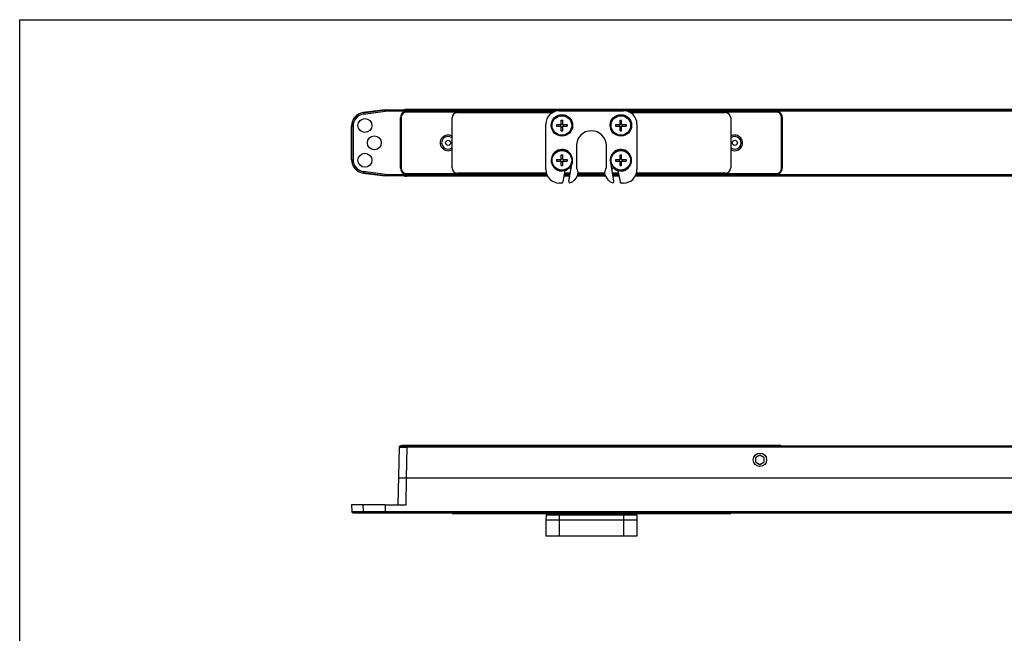
# Model space of a CAD drawing. Units: millimetres. Extents: x 763 to 1604, y 23 to 844.
# Drawn here: x 763 to 1130, y 615 to 844 of the extents above; entities that cross this region are included whole.
import ezdxf

# ---------------------------------------------------------------- set-up
doc = ezdxf.new("R2010")
doc.units = ezdxf.units.MM
doc.header["$LTSCALE"] = 19.36
doc.layers.get('0').update_dxf_attribs({"linetype": 'CONTINUOUS'})

msp = doc.modelspace()

# ---------------------------------------------------------------- linework, layer by layer
for p, q in [((762.87, 843.79), (1603.87, 843.79)), ((762.87, 23.07), (762.87, 843.79)), ((899.23, 810.12), (891.08, 809.08)), ((899.23, 810.12), (899.23, 810.08)), ((899.23, 810.12), (907.04, 810.12)), ((899.26, 809.58), (899.23, 810.08)), ((1219.22, 810.29), (907.21, 810.29)), ((962.08, 809.29), (907.21, 809.29)), ((926.21, 809.09), (961.67, 809.09)), ((964.21, 809.79), (988.21, 809.79)), ((1045.21, 809.29), (990.35, 809.29)), ((990.76, 809.09), (1026.21, 809.09)), ((905.21, 807.29), (905.21, 788.29)), ((924.21, 788.49), (924.21, 807.09)), ((959.21, 787.79), (959.21, 804.79)), ((964.91, 804.59), (964.91, 806.29)), ((964.91, 806.29), (965.51, 806.29)), ((964.91, 804.79), (965.51, 804.79)), ((965.51, 804.59), (965.51, 806.29)), ((986.91, 804.59), (986.91, 806.29)), ((986.91, 806.29), (987.51, 806.29)), ((986.91, 804.79), (987.51, 804.79)), ((987.51, 804.59), (987.51, 806.29)), ((993.21, 804.79), (993.21, 787.79)), ((1028.21, 807.09), (1028.21, 788.49)), ((1047.21, 788.29), (1047.21, 807.29)), ((886.71, 791.47), (886.71, 804.12)), ((963.21, 804.59), (963.21, 803.99)), ((963.21, 804.59), (964.91, 804.59)), ((963.21, 803.99), (964.91, 803.99)), ((964.71, 804.59), (964.71, 803.99)), ((964.91, 802.29), (964.91, 803.99)), ((964.91, 803.79), (965.51, 803.79)), ((964.91, 802.29), (965.51, 802.29)), ((965.51, 804.59), (967.21, 804.59)), ((965.51, 802.29), (965.51, 803.99)), ((965.51, 803.99), (967.21, 803.99)), ((965.71, 804.59), (965.71, 803.99)), ((967.21, 804.59), (967.21, 803.99)), ((985.21, 804.59), (985.21, 803.99)), ((985.21, 804.59), (986.91, 804.59)), ((985.21, 803.99), (986.91, 803.99)), ((986.71, 804.59), (986.71, 803.99)), ((986.91, 802.29), (986.91, 803.99)), ((986.91, 803.79), (987.51, 803.79)), ((986.91, 802.29), (987.51, 802.29)), ((987.51, 804.59), (989.21, 804.59)), ((987.51, 802.29), (987.51, 803.99)), ((987.51, 803.99), (989.21, 803.99)), ((987.71, 804.59), (987.71, 803.99)), ((989.21, 804.59), (989.21, 803.99)), ((970.61, 796.69), (970.61, 788.7)), ((981.81, 788.7), (981.81, 796.69)), ((963.21, 791.59), (963.21, 790.99)), ((963.21, 791.59), (964.91, 791.59)), ((963.21, 790.99), (964.91, 790.99)), ((964.71, 791.59), (964.71, 790.99)), ((964.91, 791.59), (964.91, 793.29)), ((964.91, 793.29), (965.51, 793.29)), ((964.91, 791.79), (965.51, 791.79)), ((964.91, 789.29), (964.91, 790.99)), ((964.91, 790.79), (965.51, 790.79)), ((965.51, 791.59), (965.51, 793.29)), ((965.51, 791.59), (967.21, 791.59)), ((965.51, 789.29), (965.51, 790.99)), ((965.51, 790.99), (967.21, 790.99)), ((965.71, 791.59), (965.71, 790.99)), ((967.21, 791.59), (967.21, 790.99)), ((985.21, 791.59), (985.21, 790.99)), ((985.21, 791.59), (986.91, 791.59)), ((985.21, 790.99), (986.91, 790.99)), ((986.71, 791.59), (986.71, 790.99)), ((986.91, 791.59), (986.91, 793.29)), ((986.91, 793.29), (987.51, 793.29)), ((986.91, 791.79), (987.51, 791.79)), ((986.91, 789.29), (986.91, 790.99)), ((986.91, 790.79), (987.51, 790.79)), ((987.51, 791.59), (987.51, 793.29)), ((987.51, 791.59), (989.21, 791.59)), ((987.51, 789.29), (987.51, 790.99)), ((987.51, 790.99), (989.21, 790.99)), ((987.71, 791.59), (987.71, 790.99)), ((989.21, 791.59), (989.21, 790.99)), ((891.08, 786.51), (899.23, 785.47)), ((907.21, 786.29), (959.46, 786.29)), ((959.41, 786.49), (926.21, 786.49)), ((964.91, 789.29), (965.51, 789.29)), ((966.29, 787.44), (965.54, 783.21)), ((966.09, 786.29), (968.29, 786.29)), ((968.32, 786.49), (966.12, 786.49)), ((967.79, 783.49), (968.89, 789.71)), ((971.24, 786.29), (981.19, 786.29)), ((981.17, 786.49), (971.26, 786.49)), ((984.64, 783.5), (983.54, 789.71)), ((986.31, 786.49), (984.11, 786.49)), ((984.14, 786.29), (986.34, 786.29)), ((986.14, 787.44), (986.89, 783.21)), ((986.91, 789.29), (987.51, 789.29)), ((992.97, 786.29), (1045.21, 786.29)), ((1026.21, 786.49), (993.02, 786.49)), ((899.26, 786.01), (899.23, 785.51)), ((899.23, 785.47), (899.23, 785.51)), ((907.04, 785.47), (899.23, 785.47)), ((959.88, 785.29), (907.21, 785.29)), ((965.05, 782.79), (964.21, 782.79)), ((968.11, 785.29), (965.91, 785.29)), ((970.61, 784.79), (969.83, 783.86)), ((981.48, 785.29), (970.95, 785.29)), ((982.59, 783.87), (981.81, 784.79)), ((986.52, 785.29), (984.32, 785.29)), ((988.21, 782.79), (987.38, 782.79)), ((1219.22, 785.29), (992.54, 785.29)), ((904.42, 684.09), (904.04, 662.58)), ((904.92, 684.58), (1221.51, 684.58)), ((905.11, 684.58), (905.65, 684.58)), ((905.29, 684.58), (905.11, 684.58)), ((905.46, 684.58), (905.46, 684.73)), ((1046.96, 684.73), (905.46, 684.73)), ((905.71, 684.58), (907.42, 684.58)), ((1046.96, 684.73), (1046.96, 684.58)), ((1039.11, 681.16), (1037.61, 680.3)), ((1037.61, 678.56), (1037.61, 680.3)), ((1040.61, 680.3), (1039.11, 681.16)), ((1040.61, 680.3), (1040.61, 678.56)), ((1037.61, 678.56), (1039.11, 677.7)), ((1039.11, 677.7), (1040.61, 678.56)), ((1222.21, 672.58), (904.21, 672.58)), ((886.71, 662.58), (886.76, 660.07)), ((899.23, 662.58), (886.71, 662.58)), ((899.23, 662.58), (899.23, 660.07)), ((899.23, 662.58), (907.04, 662.58)), ((887.26, 659.58), (1239.17, 659.58)), ((924.21, 659.43), (924.21, 659.58)), ((924.21, 659.43), (1028.21, 659.43)), ((959.28, 658.93), (959.21, 656.93)), ((959.28, 658.93), (993.15, 658.93)), ((961.96, 658.93), (961.96, 659.43)), ((968.46, 658.93), (968.46, 659.43)), ((983.96, 658.93), (983.96, 659.43)), ((990.46, 658.93), (990.46, 659.43)), ((993.15, 658.93), (993.21, 656.93)), ((1028.21, 659.58), (1028.21, 659.43)), ((959.21, 656.93), (959.21, 650.93)), ((993.21, 656.93), (959.21, 656.93)), ((993.21, 656.93), (993.21, 650.93)), ((993.21, 650.93), (959.21, 650.93))]:
    msp.add_line(p, q)
at = {"color": 9}
for p, q in [((891.12, 809.04), (891.08, 809.08)), ((891.12, 809.04), (899.23, 810.08)), ((891.12, 809.04), (891.19, 808.54)), ((891.19, 808.54), (899.26, 809.58)), ((899.23, 810.08), (1226.2, 810.08)), ((962.82, 809.58), (899.26, 809.58)), ((907.04, 810.12), (907.22, 810.29)), ((907.21, 809.5), (907.21, 809.29)), ((962.09, 809.3), (907.21, 809.3)), ((907.22, 809.5), (962.54, 809.5)), ((1226.17, 809.58), (989.61, 809.58)), ((989.89, 809.5), (1045.21, 809.5)), ((1045.21, 809.3), (990.34, 809.3)), ((1045.21, 809.29), (1045.21, 809.5)), ((905.01, 788.3), (905.01, 807.29)), ((905.21, 807.29), (905.01, 807.29)), ((905.21, 807.29), (905.21, 788.29)), ((1047.42, 807.29), (1047.21, 807.29)), ((1047.22, 788.29), (1047.22, 807.29)), ((1047.42, 807.29), (1047.42, 788.3)), ((886.71, 804.12), (886.76, 804.08)), ((886.76, 791.51), (886.76, 804.08)), ((887.26, 804.08), (886.76, 804.08)), ((887.26, 804.08), (887.26, 791.51)), ((886.76, 791.51), (886.71, 791.47)), ((886.76, 791.51), (887.26, 791.51)), ((891.08, 786.51), (891.12, 786.55)), ((891.19, 787.05), (891.12, 786.55)), ((899.23, 785.51), (891.12, 786.55)), ((899.26, 786.01), (891.19, 787.05)), ((905.01, 788.29), (905.21, 788.29)), ((907.21, 786.29), (907.21, 786.09)), ((907.21, 786.29), (959.46, 786.29)), ((966.09, 786.29), (968.29, 786.29)), ((971.24, 786.29), (981.19, 786.29)), ((984.14, 786.29), (986.34, 786.29)), ((992.97, 786.29), (1045.21, 786.29)), ((1045.21, 786.09), (1045.21, 786.29)), ((1047.21, 788.29), (1047.42, 788.29)), ((959.78, 785.51), (899.23, 785.51)), ((899.26, 786.01), (959.55, 786.01)), ((907.22, 785.29), (907.04, 785.47)), ((959.52, 786.09), (907.22, 786.09)), ((968.15, 785.51), (965.95, 785.51)), ((966.04, 786.01), (968.24, 786.01)), ((968.25, 786.09), (966.05, 786.09)), ((981.39, 785.51), (971.03, 785.51)), ((971.19, 786.01), (981.24, 786.01)), ((981.22, 786.09), (971.21, 786.09)), ((986.38, 786.09), (984.18, 786.09)), ((984.19, 786.01), (986.39, 786.01)), ((986.48, 785.51), (984.28, 785.51)), ((1226.2, 785.51), (992.65, 785.51)), ((992.88, 786.01), (1226.17, 786.01)), ((1045.21, 786.09), (992.91, 786.09)), ((907.21, 672.58), (907.42, 684.09)), ((907.42, 684.58), (907.42, 684.09)), ((1189.49, 684.09), (907.42, 684.09)), ((907.46, 684.73), (907.46, 684.58)), ((1044.96, 684.58), (1044.96, 684.73)), ((907.04, 662.58), (907.22, 672.58)), ((891.12, 660.07), (891.08, 662.58)), ((891.12, 660.07), (1235.24, 660.07)), ((926.21, 659.58), (926.21, 659.43)), ((964.21, 658.93), (964.21, 650.93)), ((988.21, 658.93), (988.21, 650.93)), ((1026.21, 659.43), (1026.21, 659.58))]:
    msp.add_line(p, q, dxfattribs=at)
for centre, radius in [((891.71, 804.29), 2.6), ((965.21, 804.29), 4), ((965.21, 804.29), 3.75), ((987.21, 804.29), 4), ((987.21, 804.29), 3.75), ((895.21, 797.79), 2.6), ((922.71, 797.79), 0.95), ((1029.71, 797.79), 0.95), ((891.71, 791.29), 2.6), ((965.21, 791.29), 3.75), ((987.21, 791.29), 3.75), ((1039.11, 679.43), 2.5)]:
    msp.add_circle(centre, radius)
for centre in [(965.21, 804.29), (987.21, 804.29), (965.21, 791.29), (987.21, 791.29)]:
    msp.add_circle(centre, 3.65, dxfattribs=at)
for centre, radius, start, end in [((891.76, 804.08), 5, 97.2885, 180.0002), ((891.76, 804.08), 4.5, 97.279, 180.0063), ((907.21, 807.29), 2.21, 89.9972, 180.0028), ((907.21, 807.29), 2.01, 90, 180), ((1045.21, 807.29), 2.21, 359.9972, 90.0028), ((1045.21, 807.29), 2.01, 0, 90), ((922.71, 797.79), 2.93, 59.1948, 300.8625), ((922.71, 797.79), 2.39, 51.18, 308.9712), ((1029.71, 797.79), 2.93, 239.1265, 120.894), ((1029.71, 797.79), 2.39, 231.0497, 129.0074), ((891.76, 791.51), 5, 179.9998, 262.7115), ((891.76, 791.51), 4.5, 179.9903, 262.7176), ((907.21, 788.29), 2.21, 179.9972, 270.0028), ((907.21, 788.29), 2.01, 180, 270), ((1045.21, 788.29), 2.21, 269.9972, 0.0028), ((1045.21, 788.29), 2.01, 270, 0)]:
    msp.add_arc(centre, radius, start, end, dxfattribs=at)
for centre, radius, start, end in [((907.21, 807.29), 2, 90, 180), ((926.21, 807.09), 2, 90, 180), ((964.21, 804.79), 5, 90, 180), ((988.21, 804.79), 5, 0, 90), ((1026.21, 807.09), 2, 0, 90), ((1045.21, 807.29), 2, 0, 90), ((976.21, 796.69), 5.6, 0, 180), ((965.21, 791.29), 4, 336.718, 285.5696), ((987.21, 791.29), 4, 254.4304, 203.282), ((907.21, 788.29), 2, 180, 270), ((926.21, 788.49), 2, 180, 270), ((964.21, 787.79), 5, 180, 270), ((966.73, 787.06), 0.5, 109.654, 170), ((965.21, 791.29), 4, 289.654, 308.9381), ((968.04, 787.79), 0.5, 350, 128.9381), ((971.61, 788.7), 1, 180, 214.1097), ((968.49, 786.58), 2.78, 320, 34.1097), ((983.94, 786.58), 2.78, 145.8903, 220), ((980.81, 788.7), 1, 325.8903, 0), ((984.39, 787.79), 0.5, 51.0619, 190), ((987.21, 791.29), 4, 231.0619, 250.346), ((985.7, 787.06), 0.5, 10, 70.346), ((988.21, 787.79), 5, 270, 0), ((1026.21, 788.49), 2, 270, 0), ((1045.21, 788.29), 2, 270, 0), ((965.05, 783.29), 0.5, 270, 350), ((968.28, 783.41), 0.5, 170, 287.4466), ((967.54, 785.79), 3, 287.4466, 320), ((984.89, 785.79), 3, 220, 252.6038), ((984.14, 783.41), 0.5, 252.6038, 10), ((987.38, 783.29), 0.5, 190, 270), ((904.92, 684.08), 0.5, 90.0161, 178.9967), ((887.26, 660.08), 0.5, 181.004, 269.9833)]:
    msp.add_arc(centre, radius, start, end)
for centre, major_axis, ratio, start_param, end_param in [((891.72, 804.12), (-3.75, 3.3), 0.99973, -0.721671, 0.721671), ((907.22, 807.29), (2.12, -2.12), 0.999695, 2.356323, 2.697127), ((907.22, 807.29), (-2.12, -2.12), 0.999695, -2.356328, -2.015637), ((891.72, 791.47), (-3.75, -3.3), 0.99973, -0.721671, 0.721671), ((907.22, 788.3), (2.12, 2.12), 0.999695, -2.69713, -2.356323), ((907.22, 788.3), (2.12, -2.12), 0.999695, -1.125953, -0.785265)]:
    msp.add_ellipse(centre, major_axis=major_axis, ratio=ratio, start_param=start_param, end_param=end_param)
for points, knots in [([(904.42, 684.09), (904.42, 684.09), (904.42, 684.09), (904.42, 684.09), (904.42, 684.09), (904.43, 684.09), (904.45, 684.09), (904.48, 684.09), (904.51, 684.09), (904.55, 684.09), (904.59, 684.09), (904.67, 684.09), (904.78, 684.09), (904.93, 684.09), (905.1, 684.09), (905.3, 684.09), (905.52, 684.09), (905.84, 684.09), (906.28, 684.09), (906.84, 684.09), (907.22, 684.09), (907.42, 684.09)], [0, 0, 0, 0, 0.000313, 0.001224, 0.002735, 0.004846, 0.010862, 0.01926, 0.030021, 0.043116, 0.058514, 0.076183, 0.118144, 0.168598, 0.227055, 0.292959, 0.365667, 0.444485, 0.617361, 0.804926, 1, 1, 1, 1]), ([(886.76, 660.07), (886.76, 660.07), (886.76, 660.07), (886.76, 660.07), (886.77, 660.07), (886.78, 660.07), (886.79, 660.07), (886.81, 660.07), (886.84, 660.07), (886.89, 660.07), (886.94, 660.07), (887.01, 660.07), (887.12, 660.07), (887.27, 660.07), (887.49, 660.07), (887.73, 660.07), (888.02, 660.07), (888.33, 660.07), (888.67, 660.07), (889.03, 660.07), (889.56, 660.07), (890.26, 660.07), (890.83, 660.07), (891.12, 660.07)], [0, 0, 0, 0, 0.000297, 0.001176, 0.002636, 0.004677, 0.007298, 0.010497, 0.018626, 0.029048, 0.041739, 0.056673, 0.073824, 0.114625, 0.16381, 0.220975, 0.285662, 0.357338, 0.435426, 0.519287, 0.608241, 0.798484, 1, 1, 1, 1]), ([(891.12, 660.07), (891.12, 660.01), (891.13, 659.89), (891.14, 659.76), (891.15, 659.67), (891.16, 659.62), (891.17, 659.59), (891.18, 659.58), (891.19, 659.58)], [0, 0, 0, 0, 0.375629, 0.693749, 0.816501, 0.909097, 0.96928, 1, 1, 1, 1])]:
    msp.add_open_spline(points, degree=3, knots=knots, dxfattribs=at)
msp.add_open_spline([(899.26, 659.58), (899.26, 659.58), (899.26, 659.58), (899.25, 659.6), (899.25, 659.62), (899.24, 659.67), (899.24, 659.73), (899.23, 659.8), (899.23, 659.92), (899.23, 660.01), (899.23, 660.07)], degree=3, knots=[0, 0, 0, 0, 0.007836, 0.023323, 0.080747, 0.172695, 0.296106, 0.446522, 0.618311, 1, 1, 1, 1])

doc.saveas('drawing.dxf')
